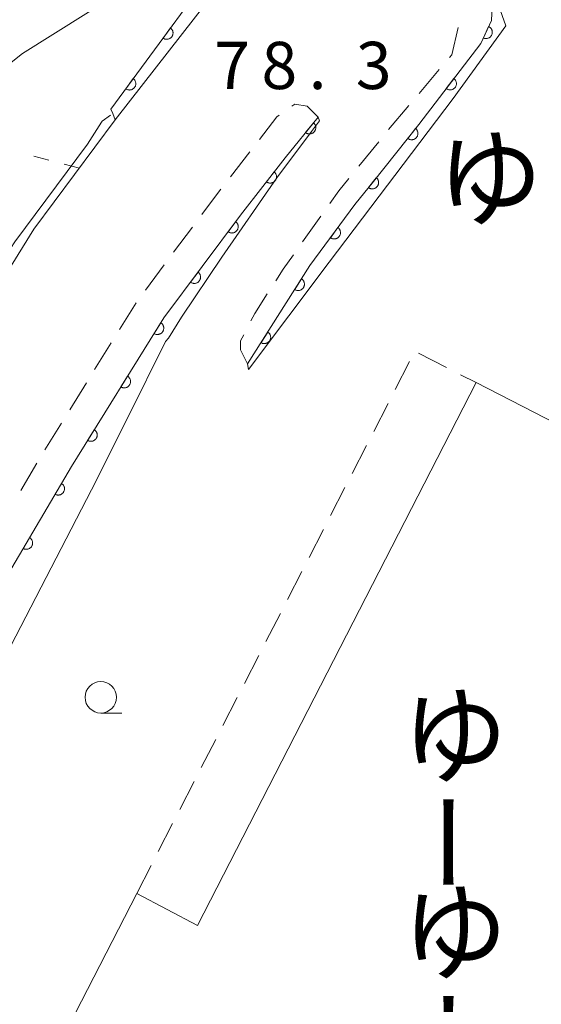
# Model space of a CAD drawing. Units: millimetres. Extents: x -72000 to -70000, y 25500 to 27000.
# Drawn here: x -71869 to -71827, y 26654 to 26732 of the extents above; entities that cross this region are included whole.
import ezdxf

# ---------------------------------------------------------------- set-up
doc = ezdxf.new("R2010")
doc.units = ezdxf.units.MM
for name, color, linetype, lineweight in [('210100_道路縁（街区線）', 7, 'Continuous', 15), ('221300_歩道', 7, 'Continuous', 9), ('300100_普通建物', 7, 'Continuous', 15), ('300300_普通無壁舎', 7, 'Continuous', 9), ('611000_被覆(直)', 7, 'Continuous', 20), ('611012_被覆(下)', 7, 'Continuous', 9), ('630100_植生界', 7, 'Continuous', 9), ('633100_広葉樹林', 7, 'Continuous', 9), ('710100_等高線（計曲線）', 7, 'Continuous', 20), ('710200_等高線（主曲線）', 7, 'Continuous', 9), ('731207_図化機測定による標高点（注記）', 7, 'Continuous', 20)]:
    doc.layers.add(name, color=color, linetype=linetype, lineweight=lineweight)
doc.layers.add('813100_建物の名称', color=7, linetype='Continuous')
doc.layers.add('816200_諸地・場地', color=7, linetype='Continuous')
doc.styles.add('Style-Kanji', font='txt')
doc.styles.add('Style-WORKING', font='txt')

msp = doc.modelspace()

# ---------------------------------------------------------------- linework, layer by layer
at = {"layer": '210100_道路縁（街区線）', "flags": 128}
for points in [[(-71850.53, 26704.73), (-71845.57, 26712.54), (-71842, 26717.38), (-71840.53, 26719.23), (-71836.91, 26723.75), (-71831.98, 26730.19), (-71831.15, 26732.01), (-71831.08, 26733.13), (-71831.33, 26734.19), (-71833.34, 26737.71), (-71831.17, 26739.87), (-71824.56, 26746.3), (-71816.75, 26752.9), (-71815.47, 26753.92), (-71805.83, 26761.6), (-71799.77, 26766.38), (-71797.088, 26768.385), (-71792.346, 26768.216), (-71787.066, 26771.999)], [(-71824.82, 26762.45), (-71832.96, 26755.57), (-71840.46, 26748.27), (-71846.72, 26741.66), (-71853.2, 26734.16), (-71853.64, 26733.65), (-71861.04, 26724.11), (-71867.51, 26715.44), (-71874.41, 26704.35), (-71882.55, 26690.96)], [(-71890.34, 26642.62), (-71883.49, 26658.53), (-71881.02, 26664.24), (-71878.85, 26669.22), (-71874.33, 26679.09), (-71869.54, 26688.08), (-71864.53, 26696.58), (-71857.18, 26708.38), (-71851.09, 26716.54), (-71847.55, 26721.11), (-71844.92, 26724.34), (-71844.8, 26724.05), (-71845.45, 26723.18), (-71848.19, 26719.51), (-71852.58, 26713.21), (-71855.79, 26708.43), (-71856.8, 26706.77)]]:
    msp.add_lwpolyline(points, dxfattribs=at)
at = {"layer": '221300_歩道'}
for p, q in [((-71836.899, 26726.21), (-71835.287, 26728.121)), ((-71839.317, 26723.344), (-71837.705, 26725.255)), ((-71841.683, 26720.434), (-71840.107, 26722.375)), ((-71850.357, 26721.565), (-71851.888, 26719.588)), ((-71846.156, 26714.419), (-71844.708, 26716.457)), ((-71854.907, 26715.603), (-71856.403, 26713.6)), ((-71857.151, 26712.598), (-71858.646, 26710.595)), ((-71859.376, 26709.581), (-71860.698, 26707.459)), ((-71861.359, 26706.398), (-71862.68, 26704.276)), ((-71863.341, 26703.215), (-71864.663, 26701.093)), ((-71865.324, 26700.032), (-71866.645, 26697.91)), ((-71867.281, 26696.833), (-71868.55, 26694.679))]:
    msp.add_line(p, q, dxfattribs=at)
at = {"layer": '221300_歩道', "flags": 128}
for points in [[(-71834.48, 26729.076), (-71834.3, 26729.29), (-71833.789, 26731.451)], [(-71844.92, 26724.34), (-71845.8, 26725.21), (-71846.77, 26725.37), (-71846.997, 26725.208)], [(-71848.015, 26724.482), (-71848.2, 26724.35), (-71849.592, 26722.553)], [(-71843.984, 26717.476), (-71843.27, 26718.48), (-71842.471, 26719.464)], [(-71852.654, 26718.6), (-71853.08, 26718.05), (-71854.159, 26716.605)], [(-71848.287, 26711.334), (-71847.69, 26712.26), (-71846.88, 26713.4)], [(-71850.264, 26708.151), (-71849.96, 26708.74), (-71848.965, 26710.284)], [(-71850.53, 26704.73), (-71851.09, 26705.86), (-71851.08, 26706.57), (-71850.837, 26707.04)]]:
    msp.add_lwpolyline(points, dxfattribs=at)
at = {"layer": '300100_普通建物', "flags": 128}
for points in [[(-71859.34, 26662.67), (-71854.5, 26660.11), (-71832.36, 26703.24)], [(-71832.36, 26703.24), (-71803.06, 26688.2)], [(-71868.12, 26645.57), (-71859.34, 26662.67)]]:
    msp.add_lwpolyline(points, dxfattribs=at)
at = {"layer": '300300_普通無壁舎'}
for p, q in [((-71836.931, 26705.586), (-71834.707, 26704.445)), ((-71838.789, 26702.703), (-71837.647, 26704.927)), ((-71833.595, 26703.874), (-71832.36, 26703.24)), ((-71840.502, 26699.367), (-71839.36, 26701.591)), ((-71842.214, 26696.031), (-71841.072, 26698.255)), ((-71843.927, 26692.695), (-71842.785, 26694.919)), ((-71845.639, 26689.359), (-71844.498, 26691.583)), ((-71847.352, 26686.023), (-71846.21, 26688.247)), ((-71849.064, 26682.687), (-71847.923, 26684.911)), ((-71850.777, 26679.35), (-71849.635, 26681.575)), ((-71852.49, 26676.014), (-71851.348, 26678.238)), ((-71854.202, 26672.678), (-71853.061, 26674.902)), ((-71855.915, 26669.342), (-71854.773, 26671.566)), ((-71857.627, 26666.006), (-71856.486, 26668.23)), ((-71859.34, 26662.67), (-71858.198, 26664.894))]:
    msp.add_line(p, q, dxfattribs=at)
at = {"layer": '611000_被覆(直)', "flags": 128}
for points in [[(-71850.53, 26704.73), (-71845.57, 26712.54), (-71842, 26717.38), (-71840.53, 26719.23), (-71836.91, 26723.75), (-71831.98, 26730.19), (-71831.15, 26732.01), (-71831.08, 26733.13), (-71831.33, 26734.19), (-71833.34, 26737.71), (-71831.17, 26739.87), (-71824.56, 26746.3), (-71816.75, 26752.9), (-71815.47, 26753.92), (-71805.83, 26761.6), (-71799.77, 26766.38)], [(-71861.39, 26724.97), (-71854.45, 26734.42), (-71854.08, 26736.48)], [(-71856.655, 26731.418), (-71857.247, 26730.612)], [(-71857.247, 26730.612), (-71857.21, 26730.588), (-71857.172, 26730.567), (-71857.133, 26730.549), (-71857.091, 26730.535), (-71857.049, 26730.525), (-71857.005, 26730.518), (-71856.962, 26730.515), (-71856.919, 26730.516), (-71856.875, 26730.52), (-71856.832, 26730.53), (-71856.79, 26730.541), (-71856.75, 26730.557), (-71856.71, 26730.577), (-71856.673, 26730.599), (-71856.638, 26730.625), (-71856.606, 26730.654), (-71856.575, 26730.685), (-71856.548, 26730.719), (-71856.523, 26730.756), (-71856.503, 26730.794), (-71856.485, 26730.833), (-71856.471, 26730.875), (-71856.461, 26730.917), (-71856.454, 26730.96), (-71856.45, 26731.004), (-71856.452, 26731.047), (-71856.456, 26731.091), (-71856.465, 26731.134), (-71856.477, 26731.176), (-71856.493, 26731.216), (-71856.512, 26731.255), (-71856.535, 26731.293), (-71856.561, 26731.328), (-71856.589, 26731.36), (-71856.62, 26731.39), (-71856.655, 26731.418)], [(-71831.37, 26731.527), (-71831.785, 26730.617)], [(-71831.785, 26730.617), (-71831.744, 26730.601), (-71831.703, 26730.589), (-71831.661, 26730.579), (-71831.617, 26730.574), (-71831.574, 26730.573), (-71831.53, 26730.575), (-71831.487, 26730.58), (-71831.445, 26730.591), (-71831.402, 26730.603), (-71831.362, 26730.621), (-71831.324, 26730.641), (-71831.287, 26730.665), (-71831.253, 26730.692), (-71831.221, 26730.722), (-71831.192, 26730.754), (-71831.166, 26730.789), (-71831.143, 26730.826), (-71831.123, 26730.865), (-71831.106, 26730.906), (-71831.094, 26730.947), (-71831.085, 26730.989), (-71831.079, 26731.033), (-71831.078, 26731.076), (-71831.08, 26731.12), (-71831.086, 26731.163), (-71831.096, 26731.205), (-71831.109, 26731.247), (-71831.127, 26731.288), (-71831.146, 26731.326), (-71831.171, 26731.362), (-71831.198, 26731.397), (-71831.227, 26731.429), (-71831.26, 26731.458), (-71831.294, 26731.484), (-71831.331, 26731.507), (-71831.37, 26731.527)], [(-71859.614, 26727.388), (-71860.206, 26726.582)], [(-71860.206, 26726.582), (-71860.17, 26726.558), (-71860.131, 26726.537), (-71860.092, 26726.519), (-71860.051, 26726.505), (-71860.008, 26726.495), (-71859.965, 26726.488), (-71859.922, 26726.485), (-71859.878, 26726.486), (-71859.834, 26726.49), (-71859.792, 26726.5), (-71859.75, 26726.511), (-71859.709, 26726.527), (-71859.67, 26726.547), (-71859.633, 26726.569), (-71859.597, 26726.595), (-71859.565, 26726.624), (-71859.535, 26726.655), (-71859.507, 26726.689), (-71859.483, 26726.726), (-71859.462, 26726.764), (-71859.445, 26726.803), (-71859.43, 26726.845), (-71859.42, 26726.887), (-71859.413, 26726.93), (-71859.41, 26726.974), (-71859.412, 26727.017), (-71859.415, 26727.061), (-71859.425, 26727.104), (-71859.436, 26727.146), (-71859.452, 26727.186), (-71859.472, 26727.225), (-71859.494, 26727.263), (-71859.52, 26727.298), (-71859.549, 26727.33), (-71859.58, 26727.36), (-71859.614, 26727.388)], [(-71834.126, 26727.387), (-71834.734, 26726.593)], [(-71834.734, 26726.593), (-71834.698, 26726.568), (-71834.66, 26726.546), (-71834.621, 26726.528), (-71834.58, 26726.513), (-71834.538, 26726.502), (-71834.495, 26726.494), (-71834.451, 26726.49), (-71834.408, 26726.491), (-71834.364, 26726.493), (-71834.321, 26726.502), (-71834.279, 26726.513), (-71834.238, 26726.528), (-71834.198, 26726.547), (-71834.161, 26726.568), (-71834.125, 26726.594), (-71834.092, 26726.622), (-71834.061, 26726.652), (-71834.033, 26726.686), (-71834.008, 26726.722), (-71833.986, 26726.76), (-71833.968, 26726.799), (-71833.953, 26726.84), (-71833.942, 26726.882), (-71833.934, 26726.925), (-71833.93, 26726.968), (-71833.931, 26727.012), (-71833.934, 26727.056), (-71833.942, 26727.099), (-71833.953, 26727.141), (-71833.968, 26727.182), (-71833.987, 26727.221), (-71834.008, 26727.259), (-71834.034, 26727.295), (-71834.062, 26727.328), (-71834.092, 26727.358), (-71834.126, 26727.387)], [(-71909.32, 26596.72), (-71908.88, 26597.9), (-71908.64, 26598.49), (-71903.3, 26611.57), (-71898.28, 26623.65), (-71890.34, 26642.62), (-71883.49, 26658.53), (-71881.02, 26664.24), (-71878.85, 26669.22), (-71874.33, 26679.09), (-71869.54, 26688.08), (-71864.53, 26696.58), (-71857.18, 26708.38), (-71851.09, 26716.54), (-71847.55, 26721.11), (-71844.92, 26724.34)], [(-71845.289, 26723.886), (-71845.921, 26723.111)], [(-71845.921, 26723.111), (-71845.885, 26723.085), (-71845.848, 26723.062), (-71845.81, 26723.043), (-71845.769, 26723.026), (-71845.727, 26723.014), (-71845.685, 26723.005), (-71845.641, 26723), (-71845.598, 26722.999), (-71845.554, 26723.001), (-71845.511, 26723.008), (-71845.468, 26723.017), (-71845.427, 26723.031), (-71845.387, 26723.049), (-71845.348, 26723.069), (-71845.312, 26723.094), (-71845.278, 26723.121), (-71845.247, 26723.15), (-71845.217, 26723.183), (-71845.191, 26723.218), (-71845.169, 26723.256), (-71845.149, 26723.294), (-71845.133, 26723.335), (-71845.12, 26723.376), (-71845.111, 26723.419), (-71845.106, 26723.462), (-71845.105, 26723.506), (-71845.107, 26723.55), (-71845.114, 26723.593), (-71845.124, 26723.635), (-71845.138, 26723.677), (-71845.155, 26723.717), (-71845.176, 26723.755), (-71845.2, 26723.792), (-71845.227, 26723.825), (-71845.256, 26723.857), (-71845.289, 26723.886)], [(-71837.173, 26723.422), (-71837.798, 26722.642)], [(-71837.798, 26722.642), (-71837.762, 26722.616), (-71837.725, 26722.594), (-71837.686, 26722.574), (-71837.645, 26722.558), (-71837.604, 26722.546), (-71837.561, 26722.538), (-71837.517, 26722.533), (-71837.474, 26722.532), (-71837.43, 26722.534), (-71837.387, 26722.542), (-71837.344, 26722.552), (-71837.303, 26722.566), (-71837.263, 26722.584), (-71837.225, 26722.605), (-71837.189, 26722.629), (-71837.155, 26722.656), (-71837.124, 26722.686), (-71837.095, 26722.719), (-71837.069, 26722.755), (-71837.047, 26722.792), (-71837.027, 26722.831), (-71837.011, 26722.872), (-71837, 26722.913), (-71836.991, 26722.956), (-71836.986, 26723), (-71836.985, 26723.043), (-71836.987, 26723.087), (-71836.995, 26723.13), (-71837.005, 26723.173), (-71837.019, 26723.214), (-71837.037, 26723.254), (-71837.058, 26723.292), (-71837.082, 26723.328), (-71837.11, 26723.362), (-71837.139, 26723.393), (-71837.173, 26723.422)], [(-71848.419, 26719.988), (-71849.032, 26719.197)], [(-71849.032, 26719.197), (-71848.996, 26719.172), (-71848.958, 26719.15), (-71848.919, 26719.132), (-71848.878, 26719.116), (-71848.836, 26719.105), (-71848.793, 26719.097), (-71848.75, 26719.093), (-71848.706, 26719.093), (-71848.662, 26719.096), (-71848.619, 26719.104), (-71848.577, 26719.115), (-71848.536, 26719.13), (-71848.497, 26719.148), (-71848.459, 26719.169), (-71848.423, 26719.195), (-71848.39, 26719.222), (-71848.359, 26719.253), (-71848.33, 26719.286), (-71848.305, 26719.322), (-71848.283, 26719.36), (-71848.265, 26719.399), (-71848.249, 26719.44), (-71848.238, 26719.482), (-71848.23, 26719.525), (-71848.226, 26719.568), (-71848.226, 26719.612), (-71848.229, 26719.656), (-71848.237, 26719.699), (-71848.248, 26719.741), (-71848.263, 26719.782), (-71848.281, 26719.821), (-71848.302, 26719.859), (-71848.328, 26719.895), (-71848.355, 26719.928), (-71848.386, 26719.959), (-71848.419, 26719.988)], [(-71840.299, 26719.52), (-71840.921, 26718.738)], [(-71840.921, 26718.738), (-71840.886, 26718.712), (-71840.848, 26718.69), (-71840.81, 26718.671), (-71840.769, 26718.655), (-71840.727, 26718.643), (-71840.684, 26718.634), (-71840.641, 26718.629), (-71840.597, 26718.629), (-71840.553, 26718.632), (-71840.51, 26718.639), (-71840.468, 26718.649), (-71840.427, 26718.664), (-71840.387, 26718.682), (-71840.349, 26718.703), (-71840.312, 26718.728), (-71840.279, 26718.755), (-71840.248, 26718.785), (-71840.219, 26718.818), (-71840.193, 26718.854), (-71840.171, 26718.891), (-71840.152, 26718.93), (-71840.136, 26718.97), (-71840.124, 26719.012), (-71840.116, 26719.055), (-71840.111, 26719.099), (-71840.111, 26719.142), (-71840.113, 26719.186), (-71840.121, 26719.229), (-71840.13, 26719.271), (-71840.145, 26719.312), (-71840.163, 26719.352), (-71840.184, 26719.391), (-71840.209, 26719.427), (-71840.236, 26719.46), (-71840.266, 26719.492), (-71840.299, 26719.52)], [(-71851.472, 26716.028), (-71852.07, 26715.227)], [(-71852.07, 26715.227), (-71852.034, 26715.202), (-71851.996, 26715.181), (-71851.957, 26715.163), (-71851.915, 26715.148), (-71851.873, 26715.138), (-71851.83, 26715.131), (-71851.786, 26715.127), (-71851.743, 26715.128), (-71851.699, 26715.132), (-71851.656, 26715.141), (-71851.614, 26715.152), (-71851.574, 26715.168), (-71851.534, 26715.187), (-71851.497, 26715.209), (-71851.461, 26715.235), (-71851.429, 26715.263), (-71851.398, 26715.294), (-71851.37, 26715.328), (-71851.346, 26715.365), (-71851.325, 26715.403), (-71851.307, 26715.442), (-71851.292, 26715.483), (-71851.282, 26715.525), (-71851.275, 26715.569), (-71851.271, 26715.612), (-71851.272, 26715.655), (-71851.276, 26715.699), (-71851.285, 26715.742), (-71851.296, 26715.784), (-71851.312, 26715.825), (-71851.331, 26715.864), (-71851.353, 26715.902), (-71851.379, 26715.937), (-71851.407, 26715.97), (-71851.438, 26716), (-71851.472, 26716.028)], [(-71843.345, 26715.556), (-71843.939, 26714.752)], [(-71843.939, 26714.752), (-71843.902, 26714.727), (-71843.864, 26714.706), (-71843.825, 26714.689), (-71843.783, 26714.674), (-71843.741, 26714.664), (-71843.698, 26714.657), (-71843.654, 26714.654), (-71843.611, 26714.655), (-71843.567, 26714.659), (-71843.524, 26714.668), (-71843.482, 26714.68), (-71843.442, 26714.696), (-71843.403, 26714.715), (-71843.365, 26714.737), (-71843.33, 26714.763), (-71843.298, 26714.792), (-71843.267, 26714.823), (-71843.24, 26714.857), (-71843.215, 26714.894), (-71843.194, 26714.932), (-71843.177, 26714.971), (-71843.162, 26715.013), (-71843.152, 26715.055), (-71843.145, 26715.098), (-71843.142, 26715.142), (-71843.143, 26715.185), (-71843.147, 26715.229), (-71843.156, 26715.272), (-71843.168, 26715.314), (-71843.184, 26715.354), (-71843.203, 26715.393), (-71843.225, 26715.431), (-71843.251, 26715.466), (-71843.28, 26715.498), (-71843.311, 26715.529), (-71843.345, 26715.556)], [(-71854.463, 26712.021), (-71855.061, 26711.22)], [(-71855.061, 26711.22), (-71855.024, 26711.195), (-71854.986, 26711.174), (-71854.947, 26711.156), (-71854.906, 26711.141), (-71854.864, 26711.131), (-71854.82, 26711.124), (-71854.777, 26711.12), (-71854.734, 26711.121), (-71854.69, 26711.125), (-71854.647, 26711.134), (-71854.605, 26711.145), (-71854.564, 26711.161), (-71854.525, 26711.18), (-71854.487, 26711.202), (-71854.452, 26711.228), (-71854.419, 26711.256), (-71854.389, 26711.287), (-71854.361, 26711.321), (-71854.336, 26711.358), (-71854.315, 26711.396), (-71854.297, 26711.435), (-71854.283, 26711.476), (-71854.272, 26711.518), (-71854.265, 26711.562), (-71854.261, 26711.605), (-71854.263, 26711.648), (-71854.266, 26711.692), (-71854.275, 26711.735), (-71854.286, 26711.777), (-71854.302, 26711.818), (-71854.322, 26711.857), (-71854.344, 26711.895), (-71854.369, 26711.93), (-71854.398, 26711.963), (-71854.429, 26711.993), (-71854.463, 26712.021)], [(-71846.241, 26711.483), (-71846.777, 26710.639)], [(-71846.777, 26710.639), (-71846.739, 26710.617), (-71846.7, 26710.599), (-71846.659, 26710.584), (-71846.617, 26710.573), (-71846.574, 26710.566), (-71846.53, 26710.562), (-71846.487, 26710.561), (-71846.444, 26710.566), (-71846.4, 26710.573), (-71846.358, 26710.585), (-71846.317, 26710.599), (-71846.278, 26710.618), (-71846.24, 26710.64), (-71846.204, 26710.665), (-71846.171, 26710.693), (-71846.141, 26710.724), (-71846.112, 26710.757), (-71846.087, 26710.793), (-71846.065, 26710.831), (-71846.047, 26710.871), (-71846.032, 26710.911), (-71846.021, 26710.954), (-71846.014, 26710.996), (-71846.01, 26711.04), (-71846.009, 26711.084), (-71846.014, 26711.127), (-71846.021, 26711.17), (-71846.033, 26711.212), (-71846.047, 26711.253), (-71846.066, 26711.293), (-71846.088, 26711.33), (-71846.113, 26711.366), (-71846.141, 26711.4), (-71846.172, 26711.43), (-71846.205, 26711.458), (-71846.241, 26711.483)], [(-71857.422, 26707.992), (-71857.95, 26707.143)], [(-71857.95, 26707.143), (-71857.912, 26707.122), (-71857.872, 26707.104), (-71857.832, 26707.09), (-71857.789, 26707.078), (-71857.746, 26707.072), (-71857.703, 26707.068), (-71857.659, 26707.068), (-71857.616, 26707.073), (-71857.573, 26707.08), (-71857.531, 26707.093), (-71857.49, 26707.107), (-71857.451, 26707.127), (-71857.413, 26707.149), (-71857.377, 26707.174), (-71857.344, 26707.203), (-71857.314, 26707.234), (-71857.286, 26707.267), (-71857.261, 26707.303), (-71857.24, 26707.342), (-71857.222, 26707.382), (-71857.208, 26707.422), (-71857.197, 26707.464), (-71857.19, 26707.507), (-71857.186, 26707.551), (-71857.186, 26707.595), (-71857.191, 26707.638), (-71857.198, 26707.681), (-71857.211, 26707.723), (-71857.226, 26707.764), (-71857.245, 26707.803), (-71857.267, 26707.841), (-71857.292, 26707.876), (-71857.321, 26707.91), (-71857.352, 26707.939), (-71857.385, 26707.967), (-71857.422, 26707.992)], [(-71848.922, 26707.262), (-71849.458, 26706.418)], [(-71849.458, 26706.418), (-71849.42, 26706.396), (-71849.38, 26706.378), (-71849.34, 26706.363), (-71849.297, 26706.352), (-71849.254, 26706.345), (-71849.211, 26706.341), (-71849.167, 26706.34), (-71849.124, 26706.345), (-71849.081, 26706.352), (-71849.039, 26706.364), (-71848.997, 26706.378), (-71848.958, 26706.397), (-71848.92, 26706.419), (-71848.885, 26706.444), (-71848.851, 26706.473), (-71848.821, 26706.503), (-71848.793, 26706.536), (-71848.768, 26706.572), (-71848.746, 26706.611), (-71848.728, 26706.65), (-71848.713, 26706.69), (-71848.701, 26706.733), (-71848.694, 26706.776), (-71848.69, 26706.819), (-71848.69, 26706.863), (-71848.694, 26706.906), (-71848.701, 26706.949), (-71848.713, 26706.992), (-71848.728, 26707.033), (-71848.747, 26707.072), (-71848.769, 26707.11), (-71848.793, 26707.145), (-71848.822, 26707.179), (-71848.853, 26707.209), (-71848.886, 26707.237), (-71848.922, 26707.262)], [(-71860.065, 26703.748), (-71860.594, 26702.899)], [(-71860.594, 26702.899), (-71860.555, 26702.878), (-71860.516, 26702.86), (-71860.475, 26702.846), (-71860.433, 26702.834), (-71860.39, 26702.828), (-71860.346, 26702.824), (-71860.303, 26702.824), (-71860.259, 26702.829), (-71860.216, 26702.836), (-71860.174, 26702.849), (-71860.133, 26702.863), (-71860.094, 26702.883), (-71860.056, 26702.905), (-71860.021, 26702.93), (-71859.988, 26702.959), (-71859.958, 26702.99), (-71859.93, 26703.023), (-71859.905, 26703.059), (-71859.883, 26703.098), (-71859.866, 26703.138), (-71859.851, 26703.178), (-71859.84, 26703.22), (-71859.833, 26703.263), (-71859.83, 26703.307), (-71859.83, 26703.351), (-71859.835, 26703.394), (-71859.842, 26703.437), (-71859.854, 26703.479), (-71859.869, 26703.52), (-71859.888, 26703.559), (-71859.911, 26703.597), (-71859.936, 26703.632), (-71859.965, 26703.666), (-71859.995, 26703.695), (-71860.029, 26703.723), (-71860.065, 26703.748)], [(-71862.709, 26699.504), (-71863.237, 26698.655)], [(-71863.237, 26698.655), (-71863.199, 26698.634), (-71863.159, 26698.616), (-71863.119, 26698.602), (-71863.076, 26698.59), (-71863.033, 26698.584), (-71862.99, 26698.58), (-71862.946, 26698.58), (-71862.903, 26698.585), (-71862.86, 26698.592), (-71862.818, 26698.605), (-71862.777, 26698.619), (-71862.738, 26698.639), (-71862.7, 26698.661), (-71862.664, 26698.686), (-71862.631, 26698.715), (-71862.601, 26698.746), (-71862.573, 26698.779), (-71862.549, 26698.815), (-71862.527, 26698.854), (-71862.509, 26698.894), (-71862.495, 26698.934), (-71862.484, 26698.976), (-71862.477, 26699.019), (-71862.473, 26699.063), (-71862.473, 26699.107), (-71862.478, 26699.15), (-71862.485, 26699.193), (-71862.498, 26699.235), (-71862.513, 26699.276), (-71862.532, 26699.315), (-71862.554, 26699.353), (-71862.579, 26699.388), (-71862.608, 26699.422), (-71862.639, 26699.451), (-71862.672, 26699.479), (-71862.709, 26699.504)], [(-71865.32, 26695.24), (-71865.827, 26694.379)], [(-71865.827, 26694.379), (-71865.788, 26694.358), (-71865.748, 26694.342), (-71865.708, 26694.328), (-71865.665, 26694.318), (-71865.622, 26694.312), (-71865.578, 26694.31), (-71865.534, 26694.311), (-71865.491, 26694.317), (-71865.448, 26694.325), (-71865.406, 26694.339), (-71865.366, 26694.354), (-71865.327, 26694.374), (-71865.29, 26694.398), (-71865.255, 26694.424), (-71865.223, 26694.453), (-71865.194, 26694.485), (-71865.167, 26694.519), (-71865.143, 26694.556), (-71865.122, 26694.595), (-71865.105, 26694.635), (-71865.092, 26694.676), (-71865.082, 26694.718), (-71865.076, 26694.761), (-71865.073, 26694.805), (-71865.075, 26694.849), (-71865.08, 26694.892), (-71865.089, 26694.935), (-71865.102, 26694.977), (-71865.118, 26695.017), (-71865.138, 26695.056), (-71865.162, 26695.093), (-71865.187, 26695.128), (-71865.217, 26695.16), (-71865.249, 26695.189), (-71865.283, 26695.216), (-71865.32, 26695.24)], [(-71867.858, 26690.933), (-71868.366, 26690.071)], [(-71868.366, 26690.071), (-71868.327, 26690.051), (-71868.287, 26690.034), (-71868.246, 26690.021), (-71868.204, 26690.011), (-71868.161, 26690.005), (-71868.117, 26690.002), (-71868.073, 26690.003), (-71868.03, 26690.009), (-71867.987, 26690.018), (-71867.945, 26690.031), (-71867.905, 26690.047), (-71867.866, 26690.067), (-71867.829, 26690.09), (-71867.794, 26690.116), (-71867.762, 26690.146), (-71867.733, 26690.177), (-71867.706, 26690.211), (-71867.682, 26690.248), (-71867.661, 26690.287), (-71867.644, 26690.327), (-71867.631, 26690.368), (-71867.621, 26690.411), (-71867.615, 26690.454), (-71867.612, 26690.498), (-71867.613, 26690.541), (-71867.619, 26690.584), (-71867.628, 26690.627), (-71867.641, 26690.669), (-71867.657, 26690.71), (-71867.677, 26690.748), (-71867.701, 26690.785), (-71867.726, 26690.82), (-71867.756, 26690.853), (-71867.788, 26690.882), (-71867.822, 26690.909), (-71867.858, 26690.933)]]:
    msp.add_lwpolyline(points, dxfattribs=at)
at = {"layer": '611012_被覆(下)', "flags": 128}
for points in [[(-71799.77, 26766.38), (-71799.61, 26765.43), (-71800.83, 26764.43), (-71801.97, 26763.52), (-71806.27, 26760.09), (-71811.71, 26755.76), (-71818.38, 26749.96), (-71832.03, 26737.36), (-71830.01, 26731.57), (-71834.2, 26725.82), (-71844.03, 26712.8), (-71850.44, 26704.29), (-71850.53, 26704.73)], [(-71853.2, 26734.16), (-71853.64, 26733.65), (-71861.04, 26724.11), (-71861.24, 26724.61), (-71861.39, 26724.97)], [(-71844.92, 26724.34), (-71844.8, 26724.05), (-71845.45, 26723.18), (-71848.19, 26719.51), (-71852.58, 26713.21), (-71855.79, 26708.43), (-71856.8, 26706.77), (-71857.04, 26706.52), (-71860.04, 26700.46), (-71862.93, 26694.74), (-71871.39, 26678.44), (-71877.71, 26664.46), (-71881.55, 26656.69), (-71888.22, 26641.39), (-71888.31, 26640.92), (-71890.09, 26637.12), (-71893.95, 26629.65), (-71905.21, 26601.74), (-71905.96, 26600.62), (-71907.69, 26598.03), (-71908.64, 26596.62), (-71909.32, 26596.72)]]:
    msp.add_lwpolyline(points, dxfattribs=at)
at = {"layer": '630100_植生界'}
for p, q in [((-71866.309, 26720.923), (-71867.518, 26721.239)), ((-71863.89, 26720.29), (-71865.099, 26720.606))]:
    msp.add_line(p, q, dxfattribs=at)
at = {"layer": '633100_広葉樹林'}
msp.add_line((-71862.19, 26677), (-71860.523, 26677), dxfattribs=at)
msp.add_circle((-71862.19, 26678.25), 1.25, dxfattribs=at)
at = {"layer": '710100_等高線（計曲線）', "flags": 128}
msp.add_lwpolyline([(-71883.16, 26691.64), (-71880.96, 26695.63), (-71875.49, 26704.74), (-71869.72, 26713.36), (-71869.02, 26714.43), (-71863.24, 26722.19), (-71862.13, 26723.92), (-71862.08, 26724), (-71861.41, 26724.49)], dxfattribs=at)
at = {"layer": '710200_等高線（主曲線）', "flags": 128}
msp.add_lwpolyline([(-71873.12, 26724.86), (-71869.863, 26728.189), (-71869.191, 26728.786), (-71868.42, 26729.375), (-71860.77, 26734.21), (-71857.9, 26736.01), (-71854.75, 26737.38), (-71853.82, 26737.67)], dxfattribs=at)

# ---------------------------------------------------------------- texts
at = {"layer": '731207_図化機測定による標高点（注記）', "style": 'Style-WORKING'}
for s, p in [('7', (-71853.172, 26726.562)), ('8', (-71849.422, 26726.562)), ('3', (-71841.922, 26726.562)), ('.', (-71845.672, 26726.562))]:
    msp.add_text(s, height=3.75, dxfattribs=at).set_placement(p)
at = {"layer": '813100_建物の名称', "char_height": 6.25, "attachment_point": 7, "line_spacing_factor": 0.6, "style": 'Style-Kanji'}
for insert in [(-71838.328, 26670.134), (-71838.328, 26654.508)]:
    msp.add_mtext('ゆ', dxfattribs=dict(at, insert=insert))
at = {"layer": '813100_建物の名称', "char_height": 6.25, "attachment_point": 7, "rotation": 270, "line_spacing_factor": 0.6, "style": 'Style-Kanji'}
for insert in [(-71839.794, 26671.013), (-71839.794, 26655.387)]:
    msp.add_mtext('ー', dxfattribs=dict(at, insert=insert))
at = {"layer": '816200_諸地・場地', "insert": (-71835.542, 26714.401), "char_height": 6.25, "attachment_point": 7, "line_spacing_factor": 0.6, "style": 'Style-Kanji'}
msp.add_mtext('ゆ', dxfattribs=at)

doc.saveas('drawing.dxf')
